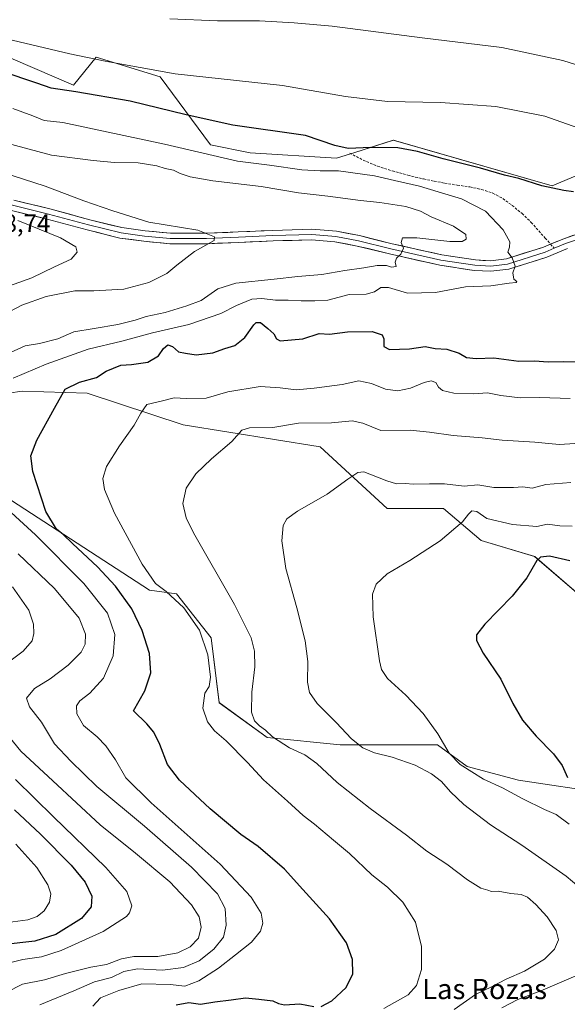
# Model space of a CAD drawing. Units: metres. Extents: x 556443 to 559892, y 4707842 to 4710184.
# Drawn here: x 559416 to 559634, y 4708164 to 4708555 of the extents above; entities that cross this region are included whole.
import ezdxf
from ezdxf.enums import TextEntityAlignment as Align

# ---------------------------------------------------------------- set-up
doc = ezdxf.new("R2010")
doc.units = ezdxf.units.M
doc.header["$MEASUREMENT"] = 0
doc.linetypes.add('TRAZOSX2', pattern=[1.5, 1, -0.5])
for name, color, linetype, lineweight in [('Cultivos herbáceos CxS', 92, 'Continuous', 0), ('Curva de nivel maestra', 36, 'Continuous', 30), ('Curva de nivel normal', 36, 'Continuous', 0), ('Layer 0', 7, 'Continuous', 0), ('Matorral CxS', 135, 'Continuous', 0), ('Rótulo de punto de cota en terreno', 19, 'Continuous', 0), ('Senda', 19, 'TRAZOSX2', 0), ('Texto cartográfico', 19, 'Continuous', 0)]:
    doc.layers.add(name, color=color, linetype=linetype, lineweight=lineweight)
doc.styles.add('Arial', font='txt', dxfattribs={"height": 0.2})

# ---------------------------------------------------------------- blocks, each defined once
blk = doc.blocks.new('*U151')
at = {"layer": 'Matorral CxS', "color": 135, "linetype": 'Continuous', "lineweight": 0}
for points in [[(559365.5131, 4708570.5403, 469.4593), (559405.9505, 4708542.8833, 472.6167), (559437.7407, 4708529.2551, 474.8615), (559446.7397, 4708540.4527, 470.374), (559472.1443, 4708532.5363, 471.3784), (559492.1469, 4708505.6541, 478.641), (559507.9907, 4708502.3819, 478.7863), (559542.1629, 4708500.3341, 478.2129), (559549.4633, 4708502.6211, 476.6816), (559564.7769, 4708507.4183, 474.6205), (559627.8407, 4708489.3039, 475.1308), (559664.0147, 4708504.5871, 469.6561), (559692.7485, 4708533.3051, 462.7283), (559700.4857, 4708556.3907, 457.1871)], [(559643.2479, 4708322.9885, 446.2515), (559620.8971, 4708342.1379, 449.7988), (559599.6105, 4708348.5211, 452.7586), (559584.7099, 4708361.2885, 455.5714), (559562.3577, 4708361.2889, 457.3887), (559535.7493, 4708385.7583, 461.5491), (559481.3555, 4708394.4793, 467.0163), (559443.1507, 4708407.0371, 472.9349), (559417.3807, 4708407.8429, 477.0631), (559395.5667, 4708404.6509, 480.0745)], [(559410.4629, 4708366.0785, 478.0407), (559467.9211, 4708328.8349, 470.8407), (559478.7403, 4708327.3925, 469.2863), (559492.4059, 4708309.8877, 468.1394), (559495.5851, 4708284.1453, 467.5267), (559514.7379, 4708270.3117, 465.9194), (559543.6581, 4708267.3399, 460.8396), (559582.2729, 4708267.3397, 455.2286), (559594.0717, 4708258.7621, 455.2096), (559614.4527, 4708253.4001, 452.8796), (559649.8499, 4708248.0405, 449.2234), (559663.7937, 4708216.9483, 452.8542), (559693.1265, 4708199.7651, 451.6099), (559742.0609, 4708175.2979, 449.3247), (559774.1397, 4708150.7145, 444.6703)]]:
    blk.add_polyline3d(points, dxfattribs=at)
blk = doc.blocks.new('*U153')
at = {"layer": 'Cultivos herbáceos CxS', "color": 92, "linetype": 'Continuous', "lineweight": 0}
for points in [[(559700.4857, 4708556.3907, 457.1871), (559692.7485, 4708533.3051, 462.7283), (559664.0147, 4708504.5871, 469.6561), (559627.8407, 4708489.3039, 475.1308), (559564.7769, 4708507.4183, 474.6205), (559549.4633, 4708502.6211, 476.6816), (559542.1629, 4708500.3341, 478.2129), (559507.9907, 4708502.3819, 478.7863), (559492.1469, 4708505.6541, 478.641), (559472.1443, 4708532.5363, 471.3784), (559446.7397, 4708540.4527, 470.374), (559437.7407, 4708529.2551, 474.8615), (559405.9505, 4708542.8833, 472.6167), (559365.5131, 4708570.5403, 469.4593)], [(559774.1397, 4708150.7145, 444.6703), (559742.0609, 4708175.2979, 449.3247), (559693.1265, 4708199.7651, 451.6099), (559663.7937, 4708216.9483, 452.8542), (559649.8499, 4708248.0405, 449.2234), (559614.4527, 4708253.4001, 452.8796), (559594.0717, 4708258.7621, 455.2096), (559582.2729, 4708267.3397, 455.2286), (559543.6581, 4708267.3399, 460.8396), (559514.7379, 4708270.3117, 465.9194), (559495.5851, 4708284.1453, 467.5267), (559492.4059, 4708309.8877, 468.1394), (559478.7403, 4708327.3925, 469.2863), (559467.9211, 4708328.8349, 470.8407), (559410.4629, 4708366.0785, 478.0407)], [(559395.5667, 4708404.6509, 480.0745), (559417.3807, 4708407.8429, 477.0631), (559443.1507, 4708407.0371, 472.9349), (559481.3555, 4708394.4793, 467.0163), (559535.7493, 4708385.7583, 461.5491), (559562.3577, 4708361.2889, 457.3887), (559584.7099, 4708361.2885, 455.5714), (559599.6105, 4708348.5211, 452.7586), (559620.8971, 4708342.1379, 449.7988), (559643.2479, 4708322.9885, 446.2515)]]:
    blk.add_polyline3d(points, dxfattribs=at)
blk = doc.blocks.new('*U166')
at = {"layer": 'Matorral CxS', "color": 135, "linetype": 'Continuous', "lineweight": 0}
for points in [[(559365.51, 4708570.54, 469.46), (559405.95, 4708542.88, 472.62), (559437.74, 4708529.26, 474.86), (559446.74, 4708540.45, 470.37), (559472.14, 4708532.54, 471.38), (559492.15, 4708505.65, 478.64), (559507.99, 4708502.38, 478.79), (559542.16, 4708500.33, 478.21), (559549.46, 4708502.62, 476.68), (559564.78, 4708507.42, 474.62), (559627.84, 4708489.3, 475.13), (559664.01, 4708504.59, 469.66), (559692.75, 4708533.31, 462.73), (559700.49, 4708556.39, 457.19)], [(559888.48, 4708283.16, 424.61), (559873.59, 4708285.38, 425.79), (559856.43, 4708286.41, 426.98), (559840.31, 4708287.37, 428.38), (559787.01, 4708279.9, 430.56), (559760.92, 4708270.21, 432.71), (559737.17, 4708272.56, 434.65), (559730.88, 4708280.94, 435.33), (559710.8, 4708290.55, 437.09), (559667.58, 4708301.31, 442.72), (559643.25, 4708322.99, 446.25), (559620.9, 4708342.14, 449.8), (559599.61, 4708348.52, 452.76), (559584.71, 4708361.29, 455.57), (559562.36, 4708361.29, 457.39), (559535.75, 4708385.76, 461.55), (559481.36, 4708394.48, 467.02), (559443.15, 4708407.04, 472.93), (559417.38, 4708407.84, 477.06), (559395.57, 4708404.65, 480.07)], [(559410.46, 4708366.08, 478.04), (559467.92, 4708328.83, 470.84), (559478.74, 4708327.39, 469.29), (559492.41, 4708309.89, 468.14), (559495.59, 4708284.15, 467.53), (559514.74, 4708270.31, 465.92), (559543.66, 4708267.34, 460.84), (559582.27, 4708267.34, 455.23), (559594.07, 4708258.76, 455.21), (559614.45, 4708253.4, 452.88), (559649.85, 4708248.04, 449.22), (559663.79, 4708216.95, 452.85), (559693.13, 4708199.77, 451.61), (559742.06, 4708175.3, 449.32), (559774.14, 4708150.71, 444.67)]]:
    blk.add_polyline3d(points, dxfattribs=at)
blk = doc.blocks.new('*U175')
at = {"layer": 'Cultivos herbáceos CxS', "color": 92, "linetype": 'Continuous', "lineweight": 0}
for points in [[(559365.51, 4708570.54, 469.46), (559405.95, 4708542.88, 472.62), (559437.74, 4708529.26, 474.86), (559446.74, 4708540.45, 470.37), (559472.14, 4708532.54, 471.38), (559492.15, 4708505.65, 478.64), (559507.99, 4708502.38, 478.79), (559542.16, 4708500.33, 478.21), (559549.46, 4708502.62, 476.68), (559564.78, 4708507.42, 474.62), (559627.84, 4708489.3, 475.13), (559664.01, 4708504.59, 469.66), (559692.75, 4708533.31, 462.73), (559700.49, 4708556.39, 457.19)], [(559888.48, 4708283.16, 424.61), (559873.59, 4708285.38, 425.79), (559856.43, 4708286.41, 426.98), (559840.31, 4708287.37, 428.38), (559787.01, 4708279.9, 430.56), (559760.92, 4708270.21, 432.71), (559737.17, 4708272.56, 434.65), (559730.88, 4708280.94, 435.33), (559710.8, 4708290.55, 437.09), (559667.58, 4708301.31, 442.72), (559643.25, 4708322.99, 446.25), (559620.9, 4708342.14, 449.8), (559599.61, 4708348.52, 452.76), (559584.71, 4708361.29, 455.57), (559562.36, 4708361.29, 457.39), (559535.75, 4708385.76, 461.55), (559481.36, 4708394.48, 467.02), (559443.15, 4708407.04, 472.93), (559417.38, 4708407.84, 477.06), (559395.57, 4708404.65, 480.07)], [(559410.46, 4708366.08, 478.04), (559467.92, 4708328.83, 470.84), (559478.74, 4708327.39, 469.29), (559492.41, 4708309.89, 468.14), (559495.59, 4708284.15, 467.53), (559514.74, 4708270.31, 465.92), (559543.66, 4708267.34, 460.84), (559582.27, 4708267.34, 455.23), (559594.07, 4708258.76, 455.21), (559614.45, 4708253.4, 452.88), (559649.85, 4708248.04, 449.22), (559663.79, 4708216.95, 452.85), (559693.13, 4708199.77, 451.61), (559742.06, 4708175.3, 449.32), (559774.14, 4708150.71, 444.67)]]:
    blk.add_polyline3d(points, dxfattribs=at)
blk = doc.blocks.new('*U185')
at = {"layer": 'Curva de nivel normal', "color": 36, "linetype": 'Continuous', "lineweight": 0}
blk.add_polyline3d([(559414.83, 4708228.03, 505), (559423.24, 4708218.7, 505), (559427.58, 4708211.87, 505), (559428.78, 4708208.21, 505), (559428.25, 4708204.98, 505), (559426.12, 4708201.45, 505), (559423.38, 4708199.25, 505), (559419.62, 4708197.97, 505), (559411.68, 4708196.93, 505)], dxfattribs=at)
blk = doc.blocks.new('*U187')
at = {"layer": 'Curva de nivel normal', "color": 36, "linetype": 'Continuous', "lineweight": 0}
for points in [[(559396.89, 4708510.1, 485), (559429.05, 4708501.5, 485), (559445.64, 4708499.44, 485), (559454.06, 4708498.63, 485), (559463.4, 4708498.44, 485), (559470.85, 4708497.25, 485), (559474.18, 4708496.17, 485), (559477.52, 4708495.5, 485), (559480.16, 4708494.25, 485), (559484.14, 4708492.89, 485), (559493.1, 4708491.34, 485), (559512.28, 4708489.04, 485), (559527.18, 4708486.61, 485), (559538.83, 4708485.29, 485), (559551.79, 4708483.46, 485), (559559.38, 4708482.75, 485), (559569.72, 4708481.1, 485), (559575.52, 4708479.22, 485), (559579.78, 4708477.06, 485), (559588.65, 4708473.38, 485), (559593.52, 4708469.96, 485), (559593.65, 4708468.12, 485), (559592.1, 4708467.19, 485), (559587.23, 4708467.23, 485), (559574.16, 4708468.74, 485), (559568.44, 4708468.71, 485), (559567.88, 4708466.79, 485), (559568.79, 4708464.53, 485), (559567.75, 4708462.23, 485), (559566.07, 4708460.62, 485), (559565.57, 4708459.01, 485), (559565.85, 4708457.37, 485), (559564.07, 4708457.03, 485), (559562.13, 4708457.67, 485), (559558.42, 4708457.67, 485), (559553.02, 4708456.75, 485), (559545.54, 4708455.71, 485), (559536.37, 4708454.09, 485), (559526.92, 4708453.38, 485), (559517.52, 4708452.32, 485), (559502.25, 4708450.75, 485), (559495.11, 4708448.46, 485), (559488.51, 4708443.8, 485), (559482.84, 4708441.64, 485), (559474.18, 4708439.06, 485), (559466.69, 4708437.51, 485), (559462.2, 4708436.05, 485), (559455.35, 4708434.32, 485), (559446.02, 4708432.69, 485), (559437.85, 4708431.41, 485), (559431.52, 4708428.53, 485), (559424.28, 4708426.69, 485), (559418.52, 4708425.75, 485), (559411.26, 4708422.45, 485)], [(559415.86, 4708343.17, 485), (559430.25, 4708329.5, 485), (559439.97, 4708317.71, 485), (559442.56, 4708311.35, 485), (559442.36, 4708307.38, 485), (559440.76, 4708304.21, 485), (559435.7, 4708299.05, 485), (559428.52, 4708293.58, 485), (559422.35, 4708289.74, 485), (559419.18, 4708285.95, 485), (559420.34, 4708282.54, 485), (559425.05, 4708276.44, 485), (559430.25, 4708267.85, 485), (559436.67, 4708260.9, 485), (559446.98, 4708250.91, 485), (559465.91, 4708235.18, 485), (559484.59, 4708218.8, 485), (559494.91, 4708208.2, 485), (559497.99, 4708202.45, 485), (559498.45, 4708195.79, 485), (559497.38, 4708191.01, 485), (559493.48, 4708186.35, 485), (559487.66, 4708181.62, 485), (559481.46, 4708178.95, 485), (559473.18, 4708177.99, 485), (559463.18, 4708178.44, 485), (559457.77, 4708177.41, 485), (559452.87, 4708175.02, 485), (559446.1, 4708173.34, 485), (559437.85, 4708169.77, 485), (559424.41, 4708164.17, 485)]]:
    blk.add_polyline3d(points, dxfattribs=at)
blk = doc.blocks.new('*U189')
at = {"layer": 'Curva de nivel normal', "color": 36, "linetype": 'Continuous', "lineweight": 0}
for points in [[(559411.09, 4708169.09, 490), (559417.51, 4708172.4, 490), (559426.29, 4708174.17, 490), (559434.63, 4708176.57, 490), (559444.6, 4708179.12, 490), (559450.84, 4708180.2, 490), (559456.86, 4708182.47, 490), (559461.72, 4708183.31, 490), (559471.24, 4708183.35, 490), (559479.25, 4708184.77, 490), (559484.12, 4708187.26, 490), (559487.39, 4708190.69, 490), (559488.45, 4708195.01, 490), (559487.66, 4708199.1, 490), (559484.66, 4708203.93, 490), (559476.05, 4708212.98, 490), (559462.46, 4708224.37, 490), (559448.39, 4708235.66, 490), (559429.57, 4708253.16, 490), (559416.85, 4708264.83, 490), (559409.3, 4708274.12, 490)], [(559407.45, 4708296.88, 490), (559417.81, 4708304.62, 490), (559421.38, 4708308.73, 490), (559422.02, 4708311.55, 490), (559421.92, 4708315.31, 490), (559420.02, 4708320.88, 490), (559413.5, 4708330.08, 490)], [(559407.54, 4708436.89, 490), (559417.22, 4708441.9, 490), (559426.98, 4708445.33, 490), (559438.26, 4708447.65, 490), (559445.84, 4708447.61, 490), (559457.83, 4708448.35, 490), (559467.67, 4708451, 490), (559474.85, 4708454.52, 490), (559478.85, 4708457.9, 490), (559485.87, 4708463.23, 490), (559493.69, 4708467.68, 490), (559493.83, 4708469.08, 490), (559487.19, 4708471.68, 490), (559467.73, 4708474.96, 490), (559453.33, 4708479.47, 490), (559441.85, 4708483.33, 490), (559426.48, 4708489.19, 490), (559401.04, 4708497.44, 490)]]:
    blk.add_polyline3d(points, dxfattribs=at)
blk = doc.blocks.new('*U190')
at = {"layer": 'Curva de nivel normal', "color": 36, "linetype": 'Continuous', "lineweight": 0}
for points in [[(559415.67, 4708475.56, 495), (559432.61, 4708468.65, 495), (559438.66, 4708465.14, 495), (559439.24, 4708462.96, 495), (559436.82, 4708460.28, 495), (559430.18, 4708457.11, 495), (559421.18, 4708452.76, 495), (559403.82, 4708446.6, 495)], [(559414.73, 4708253.7, 495), (559429.77, 4708238.84, 495), (559450.65, 4708218.77, 495), (559458.95, 4708209.2, 495), (559460.9, 4708203.54, 495), (559460.07, 4708200.71, 495), (559458.8, 4708199.28, 495), (559449.52, 4708193.31, 495), (559432.85, 4708185.82, 495), (559425.05, 4708183.19, 495), (559417.62, 4708182.21, 495), (559411.36, 4708180.55, 495)]]:
    blk.add_polyline3d(points, dxfattribs=at)
blk = doc.blocks.new('*U195')
at = {"layer": 'Curva de nivel normal', "color": 36, "linetype": 'Continuous', "lineweight": 0}
blk.add_polyline3d([(559634.66, 4708235.9, 455), (559629.47, 4708239.76, 455), (559624.77, 4708241.67, 455), (559616.14, 4708246.02, 455), (559608.1, 4708250.3, 455), (559600.59, 4708253.71, 455), (559591.35, 4708259.66, 455), (559586.97, 4708264.15, 455), (559582.44, 4708271.8, 455), (559576.58, 4708279.8, 455), (559569.77, 4708287.17, 455), (559562.52, 4708293.8, 455), (559560.1, 4708297.32, 455), (559559.26, 4708300.7, 455), (559556.8, 4708318.2, 455), (559556.56, 4708327.17, 455), (559557.93, 4708331.2, 455), (559562.38, 4708335.24, 455), (559571.36, 4708340.55, 455), (559583.31, 4708348.38, 455), (559592.28, 4708355.91, 455), (559594.64, 4708358.98, 455), (559595.89, 4708360.31, 455), (559597.87, 4708360.04, 455), (559601.84, 4708357.31, 455), (559612.15, 4708354.93, 455), (559621.82, 4708354.07, 455), (559626, 4708354.96, 455), (559630.87, 4708354.38, 455), (559635.83, 4708354.27, 455)], dxfattribs=at)
blk = doc.blocks.new('*U199')
at = {"layer": 'Curva de nivel normal', "color": 36, "linetype": 'Continuous', "lineweight": 0}
for points in [[(559560.94, 4708162.67, 470), (559570.61, 4708168.16, 470), (559573.94, 4708171.83, 470), (559576.02, 4708178.24, 470), (559575.96, 4708187.28, 470), (559573.58, 4708196.98, 470), (559568.52, 4708204.88, 470), (559562.4, 4708210.87, 470), (559556.23, 4708215.86, 470), (559547.38, 4708224.26, 470), (559540.99, 4708229.54, 470), (559533.41, 4708235.97, 470), (559528.98, 4708239.37, 470), (559522.77, 4708245.01, 470), (559513.21, 4708253.53, 470), (559506.87, 4708260.36, 470), (559498.38, 4708268.98, 470), (559493.74, 4708273.01, 470), (559490.99, 4708276.6, 470), (559489.07, 4708281.96, 470), (559489.93, 4708287.88, 470), (559491.6, 4708290.52, 470), (559492.15, 4708294.3, 470), (559491.18, 4708303.1, 470), (559487.87, 4708312.93, 470), (559481.61, 4708321.75, 470), (559474.58, 4708328.26, 470), (559470.33, 4708331.43, 470), (559465.11, 4708339.1, 470), (559454.04, 4708359.41, 470), (559450.03, 4708368.75, 470), (559449.44, 4708373.09, 470), (559450.88, 4708377.92, 470), (559456.03, 4708386.08, 470), (559461.91, 4708394.25, 470), (559464.49, 4708399.09, 470), (559466.85, 4708402.55, 470), (559473.15, 4708404.01, 470), (559477.79, 4708405.14, 470), (559482.52, 4708404.85, 470), (559490.48, 4708405.07, 470), (559499.1, 4708407.58, 470), (559511.96, 4708409.66, 470), (559519.84, 4708409.13, 470), (559526.14, 4708408.3, 470), (559533.28, 4708409.04, 470), (559544.43, 4708410.51, 470), (559551.1, 4708411.89, 470), (559556.1, 4708410.82, 470), (559561.62, 4708408.54, 470), (559566.54, 4708407.97, 470), (559571.62, 4708409, 470), (559577.08, 4708411.28, 470), (559579.83, 4708411.97, 470), (559581.64, 4708411.3, 470), (559582.74, 4708409.38, 470), (559584.31, 4708408.14, 470), (559588.75, 4708407, 470), (559596.59, 4708406.8, 470), (559602.22, 4708407.15, 470), (559607.52, 4708406.12, 470), (559615.2, 4708405.22, 470), (559623.01, 4708405.3, 470), (559635.04, 4708404.94, 470)], [(559640.28, 4708511.54, 470), (559624.95, 4708516.93, 470), (559605.51, 4708520.77, 470), (559583.45, 4708522.36, 470), (559562.52, 4708522.76, 470), (559545.83, 4708524.77, 470), (559520.75, 4708529.12, 470), (559478.17, 4708533.76, 470), (559450.31, 4708538.86, 470), (559436.28, 4708541.75, 470), (559411.2, 4708547.74, 470)]]:
    blk.add_polyline3d(points, dxfattribs=at)
blk = doc.blocks.new('*U202')
at = {"layer": 'Curva de nivel normal', "color": 36, "linetype": 'Continuous', "lineweight": 0}
for points in [[(559588.91, 4708162.39, 465), (559597.47, 4708168.26, 465), (559603.81, 4708171.39, 465), (559609.54, 4708174.42, 465), (559616.81, 4708177.61, 465), (559624.8, 4708182.31, 465), (559628.8, 4708186.35, 465), (559630.32, 4708189.96, 465), (559629.37, 4708193.67, 465), (559625.81, 4708199.11, 465), (559621.42, 4708204.06, 465), (559618.05, 4708206.9, 465), (559615.49, 4708208.02, 465), (559611.49, 4708208.45, 465), (559606.46, 4708209.37, 465), (559603.81, 4708209.21, 465), (559602.33, 4708209.77, 465), (559599.47, 4708210.51, 465), (559594.18, 4708213.85, 465), (559585.98, 4708220.09, 465), (559578.08, 4708225.16, 465), (559570.01, 4708231.49, 465), (559555.6, 4708242.09, 465), (559542.52, 4708252.46, 465), (559534.37, 4708259.97, 465), (559529.7, 4708263.39, 465), (559523.55, 4708266.17, 465), (559516.85, 4708270.54, 465), (559514.02, 4708273.29, 465), (559511.68, 4708274.96, 465), (559509.67, 4708276.94, 465), (559508.4, 4708280.34, 465), (559508.65, 4708288.26, 465), (559509.8, 4708298.36, 465), (559509.71, 4708304.65, 465), (559508.29, 4708309.9, 465), (559501.68, 4708323.12, 465), (559485.49, 4708351.6, 465), (559482.55, 4708357.47, 465), (559481.13, 4708363.15, 465), (559482.56, 4708369.3, 465), (559486.37, 4708375.05, 465), (559492.54, 4708380.94, 465), (559500.71, 4708387.82, 465), (559504.65, 4708392.34, 465), (559507.66, 4708393.22, 465), (559516.98, 4708393.4, 465), (559527.09, 4708395.16, 465), (559540.26, 4708395.3, 465), (559548.49, 4708396.08, 465), (559552.67, 4708395.1, 465), (559559.83, 4708392.23, 465), (559571.46, 4708392.36, 465), (559579.08, 4708391.51, 465), (559588.57, 4708390.2, 465), (559600.01, 4708389.26, 465), (559607.94, 4708388.3, 465), (559620.92, 4708387.56, 465), (559630.66, 4708386.66, 465), (559641.07, 4708387.28, 465)], [(559653.82, 4708532.16, 465), (559632.06, 4708539.04, 465), (559607.87, 4708544.19, 465), (559576.18, 4708548.08, 465), (559540.5, 4708552.74, 465), (559525.46, 4708554.02, 465), (559511.64, 4708554.86, 465), (559494.96, 4708554.84, 465), (559476.03, 4708555.58, 465)]]:
    blk.add_polyline3d(points, dxfattribs=at)
blk = doc.blocks.new('*U206')
at = {"layer": 'Curva de nivel normal', "color": 36, "linetype": 'Continuous', "lineweight": 0}
for points in [[(559607.82, 4708163.06, 460), (559614.15, 4708166.24, 460), (559623.41, 4708169.79, 460), (559637.18, 4708175.71, 460)], [(559643.48, 4708206.78, 460), (559633.47, 4708215.23, 460), (559615.86, 4708227.6, 460), (559603.32, 4708235.61, 460), (559592.76, 4708243.71, 460), (559587.44, 4708248.72, 460), (559583.88, 4708252.83, 460), (559579.94, 4708255.88, 460), (559573.4, 4708259.35, 460), (559564.26, 4708262.54, 460), (559557.29, 4708264.23, 460), (559552.65, 4708266.17, 460), (559548.15, 4708269.73, 460), (559542.09, 4708276.28, 460), (559534.5, 4708283.77, 460), (559531.43, 4708288.24, 460), (559530.76, 4708292.33, 460), (559530.79, 4708300.51, 460), (559529.79, 4708308.7, 460), (559526.47, 4708321.74, 460), (559522.03, 4708337.39, 460), (559520.52, 4708348.34, 460), (559521.06, 4708354.43, 460), (559522.43, 4708357.1, 460), (559526.78, 4708360.14, 460), (559538.53, 4708366.9, 460), (559546.73, 4708372.89, 460), (559550.63, 4708375.58, 460), (559553.06, 4708375.81, 460), (559562.15, 4708372.17, 460), (559566, 4708370.98, 460), (559569.46, 4708371.19, 460), (559572.8, 4708370.92, 460), (559579.1, 4708370.98, 460), (559585.06, 4708371.06, 460), (559592.92, 4708370.13, 460), (559598.28, 4708370.62, 460), (559604.63, 4708369.63, 460), (559612.52, 4708369.57, 460), (559616.15, 4708369.81, 460), (559619.85, 4708369.26, 460), (559625.3, 4708370.8, 460), (559635.24, 4708371.51, 460)]]:
    blk.add_polyline3d(points, dxfattribs=at)
blk = doc.blocks.new('*U208')
at = {"layer": 'Curva de nivel normal', "color": 36, "linetype": 'Continuous', "lineweight": 0}
for points in [[(559445.42, 4708163.68, 480), (559448.46, 4708166.98, 480), (559455.76, 4708169.9, 480), (559464.9, 4708172.5, 480), (559476.19, 4708172.32, 480), (559482, 4708171.66, 480), (559487.52, 4708173.72, 480), (559495.34, 4708178.68, 480), (559502.06, 4708184.02, 480), (559508.49, 4708189.06, 480), (559512.08, 4708193.48, 480), (559513.01, 4708196.62, 480), (559512.25, 4708200.53, 480), (559508.37, 4708206.98, 480), (559496.01, 4708220.09, 480), (559468.6, 4708244.42, 480), (559458.62, 4708254.36, 480), (559454.5, 4708261.42, 480), (559450.6, 4708267.03, 480), (559447.13, 4708270.54, 480), (559441.81, 4708275.09, 480), (559439.12, 4708279.68, 480), (559438.95, 4708282.84, 480), (559440.34, 4708284.85, 480), (559444.2, 4708287.9, 480), (559449.65, 4708293.83, 480), (559453.54, 4708302.77, 480), (559454.16, 4708311.16, 480), (559451.3, 4708319.67, 480), (559441.82, 4708331.4, 480), (559422.67, 4708350.84, 480), (559406.59, 4708365.49, 480)], [(559413.79, 4708413, 480), (559426.91, 4708418.58, 480), (559443.64, 4708424.48, 480), (559456.94, 4708427.7, 480), (559469.2, 4708430.98, 480), (559483.61, 4708434.29, 480), (559496.23, 4708438.68, 480), (559502.46, 4708441.87, 480), (559508.61, 4708444.27, 480), (559512.53, 4708444.61, 480), (559518.02, 4708443.88, 480), (559523.02, 4708443.92, 480), (559528.24, 4708443.61, 480), (559533.56, 4708443.72, 480), (559538.81, 4708444, 480), (559547.2, 4708446.15, 480), (559553.94, 4708446.27, 480), (559557.33, 4708447.24, 480), (559559.76, 4708448.93, 480), (559562.83, 4708448.95, 480), (559570.4, 4708446.76, 480), (559581.46, 4708447.01, 480), (559593.4, 4708449.21, 480), (559603.48, 4708449.69, 480), (559610.75, 4708450.68, 480), (559613.51, 4708450.95, 480), (559613.77, 4708451.33, 480), (559612.66, 4708452.26, 480), (559612.24, 4708454.83, 480), (559613.22, 4708457.45, 480), (559611.92, 4708460.72, 480), (559610.25, 4708462.93, 480), (559610.91, 4708464.97, 480), (559610.99, 4708467.11, 480), (559608.44, 4708471.82, 480), (559601.42, 4708479.24, 480), (559591.83, 4708484.2, 480), (559582.58, 4708486.98, 480), (559575.18, 4708489.16, 480), (559565.26, 4708491.42, 480), (559557.33, 4708493.32, 480), (559542.98, 4708495.22, 480), (559535.66, 4708495.25, 480), (559528.46, 4708495.7, 480), (559515.58, 4708497.48, 480), (559502.96, 4708499.18, 480), (559473.85, 4708505.93, 480), (559433.59, 4708514.5, 480), (559426.09, 4708515.31, 480), (559421.63, 4708517.18, 480), (559413.66, 4708520, 480)]]:
    blk.add_polyline3d(points, dxfattribs=at)
blk = doc.blocks.new('*U211')
at = {"layer": 'Curva de nivel maestra', "color": 36, "linetype": 'Continuous', "lineweight": 30}
blk.add_polyline3d([(559414.35, 4708241.61, 500), (559424.69, 4708231.97, 500), (559436.84, 4708219.65, 500), (559442.42, 4708212.87, 500), (559445.01, 4708207.27, 500), (559444.85, 4708203.07, 500), (559440.98, 4708198.45, 500), (559430.79, 4708192.12, 500), (559422.45, 4708189.45, 500), (559409.48, 4708187.95, 500)], dxfattribs=at)
blk = doc.blocks.new('*U213')
at = {"layer": 'Curva de nivel maestra', "color": 36, "linetype": 'Continuous', "lineweight": 30}
blk.add_polyline3d([(559634.8, 4708340.5, 450), (559626.76, 4708342.33, 450), (559623.16, 4708341.88, 450), (559621.8, 4708340.63, 450), (559617.82, 4708333.75, 450), (559611.99, 4708326.48, 450), (559601.15, 4708315.28, 450), (559597.83, 4708311.1, 450), (559597.82, 4708308.77, 450), (559600.45, 4708303.77, 450), (559607.43, 4708293.44, 450), (559612.25, 4708283.81, 450), (559616.12, 4708277.26, 450), (559621.56, 4708270.81, 450), (559628.36, 4708263.81, 450), (559631.87, 4708259.23, 450), (559633.93, 4708254.47, 450)], dxfattribs=at)
blk = doc.blocks.new('*U214')
at = {"layer": 'Curva de nivel maestra', "color": 36, "linetype": 'Continuous', "lineweight": 30}
for points in [[(559478.6, 4708164.24, 475), (559483.51, 4708165.09, 475), (559488.17, 4708164.49, 475), (559493.96, 4708165.44, 475), (559500.39, 4708166.11, 475), (559506.03, 4708166.99, 475), (559511.36, 4708166.46, 475), (559516.93, 4708165.8, 475), (559519.21, 4708164.65, 475), (559521.62, 4708164.23, 475), (559527.66, 4708164.54, 475), (559533.22, 4708163.52, 475)], [(559536.18, 4708163.59, 475), (559540.34, 4708165.82, 475), (559546.06, 4708171.03, 475), (559548.76, 4708176.55, 475), (559548.54, 4708182.16, 475), (559546.12, 4708188.74, 475), (559539.4, 4708198.34, 475), (559528.8, 4708209.94, 475), (559521.58, 4708218, 475), (559511.06, 4708227.01, 475), (559504.22, 4708231.84, 475), (559492, 4708241.95, 475), (559479.82, 4708253.44, 475), (559475.16, 4708259.65, 475), (559472.04, 4708267.55, 475), (559469.63, 4708272.46, 475), (559466.86, 4708275.72, 475), (559461.59, 4708280.85, 475), (559466.11, 4708288.81, 475), (559468.52, 4708296.04, 475), (559467.89, 4708303.61, 475), (559465.11, 4708312.77, 475), (559461, 4708321.43, 475), (559454.51, 4708330.43, 475), (559447.37, 4708338.06, 475), (559437.48, 4708347.26, 475), (559433.72, 4708350.94, 475), (559431.05, 4708353.08, 475), (559426.74, 4708360.01, 475), (559421.66, 4708375.88, 475), (559420.77, 4708382.1, 475), (559423.22, 4708388.31, 475), (559430.2, 4708401.02, 475), (559434.44, 4708408.56, 475), (559440.18, 4708411.44, 475), (559446.85, 4708413.2, 475), (559450.78, 4708415.72, 475), (559456.59, 4708418.12, 475), (559460.8, 4708418.46, 475), (559467.26, 4708419.39, 475), (559471.48, 4708421.86, 475), (559473.5, 4708424.76, 475), (559475.19, 4708426.16, 475), (559477.03, 4708425.6, 475), (559479.52, 4708423.43, 475), (559482.19, 4708422.9, 475), (559486.52, 4708422.23, 475), (559493.17, 4708423.09, 475), (559497.84, 4708424.81, 475), (559501.84, 4708425.94, 475), (559505.8, 4708429.09, 475), (559509.33, 4708434.1, 475), (559510.26, 4708435.01, 475), (559511.98, 4708435.09, 475), (559514.93, 4708432.63, 475), (559517.34, 4708430.58, 475), (559518.4, 4708428.57, 475), (559519.83, 4708427.86, 475), (559528.84, 4708428.65, 475), (559535.32, 4708430.7, 475), (559539.4, 4708430.48, 475), (559546.64, 4708431.41, 475), (559556.32, 4708431.5, 475), (559560.32, 4708430.14, 475), (559561.02, 4708428.57, 475), (559561, 4708425.6, 475), (559563.32, 4708424.36, 475), (559571.16, 4708424.6, 475), (559577.39, 4708425.61, 475), (559581.39, 4708424.81, 475), (559586.01, 4708424.5, 475), (559590.96, 4708422.86, 475), (559593.89, 4708421.15, 475), (559597.72, 4708420.75, 475), (559604.73, 4708421.07, 475), (559614.66, 4708419.74, 475), (559620.85, 4708419.8, 475), (559626.21, 4708419.48, 475), (559632.34, 4708419.62, 475), (559638.12, 4708419.42, 475)], [(559636.31, 4708486.9, 475), (559632.53, 4708487.46, 475), (559623.73, 4708489.32, 475), (559614.6, 4708492.21, 475), (559608.96, 4708493.62, 475), (559599.45, 4708496.38, 475), (559584.53, 4708500.1, 475), (559574.38, 4708502.96, 475), (559566.5, 4708504.4, 475), (559555.89, 4708504.58, 475), (559546.78, 4708504.09, 475), (559541.5, 4708505.28, 475), (559529.84, 4708509.31, 475), (559500.98, 4708513.42, 475), (559482.56, 4708517.5, 475), (559460.32, 4708522.88, 475), (559438.67, 4708526.71, 475), (559428.91, 4708528.07, 475), (559423.28, 4708530.09, 475), (559395.95, 4708539.16, 475)]]:
    blk.add_polyline3d(points, dxfattribs=at)

msp = doc.modelspace()

# ---------------------------------------------------------------- linework, layer by layer
at = {"layer": 'Layer 0', "linetype": 'Continuous', "lineweight": 0}
for points in [[(559628.66, 4708464.53), (559625.07, 4708463.05), (559610.15, 4708458.29), (559603.48, 4708457.49), (559597.13, 4708457.81), (559583.64, 4708459.87), (559563.79, 4708464.32), (559550.93, 4708467.49), (559541.88, 4708469.24), (559532.36, 4708470.03), (559516.96, 4708469.56), (559503.31, 4708468.92), (559490.61, 4708468.45), (559476.16, 4708468.45), (559466, 4708469.4), (559456.64, 4708470.67), (559443.78, 4708473.84), (559427.9, 4708478.13), (559413.61, 4708481.62), (559399.96, 4708483.69), (559391.07, 4708484), (559383.77, 4708483.84), (559376.63, 4708482.89), (559370.75, 4708481.94)], [(559414.02, 4708483.68), (559428.42, 4708480.16), (559444.3, 4708475.88), (559457.03, 4708472.73), (559466.24, 4708471.49), (559476.26, 4708470.55), (559490.57, 4708470.55), (559503.22, 4708471.02), (559516.88, 4708471.66), (559532.41, 4708472.14), (559542.17, 4708471.32), (559551.38, 4708469.55), (559564.27, 4708466.36), (559584.02, 4708461.94), (559597.34, 4708459.9), (559603.41, 4708459.6), (559609.7, 4708460.35), (559624.35, 4708465.02), (559627.19, 4708466.19)], [(559633.91, 4708464.42), (559625.79, 4708461.07), (559610.59, 4708456.22), (559603.55, 4708455.39), (559596.92, 4708455.72), (559583.25, 4708457.81), (559563.31, 4708462.27), (559550.48, 4708465.44), (559541.6, 4708467.16), (559532.3, 4708467.93), (559517.04, 4708467.46), (559503.4, 4708466.82), (559490.65, 4708466.35), (559476.06, 4708466.35), (559465.76, 4708467.31), (559456.24, 4708468.6), (559443.25, 4708471.81), (559427.38, 4708476.1), (559413.21, 4708479.56)], [(559627.19, 4708466.19), (559632.42, 4708468.35), (559640.28, 4708471.07), (559649.95, 4708474.14), (559657.53, 4708475.62), (559665.58, 4708475.95), (559672.21, 4708475.46), (559681.5, 4708474.82), (559697.65, 4708472.26), (559726.69, 4708467.16), (559737.32, 4708463.89), (559744.85, 4708459.87), (559749.75, 4708455.65), (559757.18, 4708447.09), (559764.17, 4708438.35), (559769.65, 4708431.9), (559776.12, 4708421.39), (559779.9, 4708414.31), (559782.06, 4708406.85), (559783.86, 4708396.34), (559783.72, 4708393.46)], [(559779.69, 4708384.47), (559781.44, 4708389.71), (559781.76, 4708396.21), (559780.01, 4708406.37), (559777.95, 4708413.52), (559774.29, 4708420.34), (559767.94, 4708430.66), (559762.55, 4708437.01), (559755.56, 4708445.74), (559748.26, 4708454.16), (559743.66, 4708458.13), (559736.51, 4708461.94), (559726.19, 4708465.11), (559697.3, 4708470.19), (559681.27, 4708472.73), (559672.06, 4708473.37), (559665.55, 4708473.84), (559657.77, 4708473.53), (559650.47, 4708472.1), (559640.94, 4708469.08), (559633.17, 4708466.38), (559628.66, 4708464.53)]]:
    msp.add_lwpolyline(points, dxfattribs=at)
for points in [[(559414.02, 4708483.68, 494.59), (559418.82, 4708482.51, 494.07), (559423.62, 4708481.34, 493.6), (559428.42, 4708480.16, 493.32), (559432.39, 4708479.09, 493.27), (559436.36, 4708478.02, 493.15), (559440.33, 4708476.95, 492.52), (559444.3, 4708475.88, 492.22), (559448.54, 4708474.83, 492.03), (559452.79, 4708473.78, 492), (559457.03, 4708472.73, 491.7), (559461.63, 4708472.11, 491.27), (559466.24, 4708471.49, 490.9), (559469.58, 4708471.17, 490.81), (559472.92, 4708470.86, 490.7), (559476.26, 4708470.55, 490.55), (559481.03, 4708470.55, 490.21), (559485.8, 4708470.55, 490.05), (559490.57, 4708470.55, 489.84), (559494.79, 4708470.7, 489.63), (559499, 4708470.86, 489.46), (559503.22, 4708471.02, 489.3), (559507.77, 4708471.23, 489.12), (559512.33, 4708471.44, 488.9), (559516.88, 4708471.66, 488.63), (559520.76, 4708471.78, 488.45), (559524.65, 4708471.9, 488.2), (559528.53, 4708472.02, 487.93), (559532.41, 4708472.14, 487.64), (559537.29, 4708471.73, 487.37), (559542.17, 4708471.32, 487.07), (559546.78, 4708470.43, 486.8), (559551.38, 4708469.55, 486.56), (559555.68, 4708468.48, 486.18), (559559.98, 4708467.42, 485.59), (559564.27, 4708466.36, 485.18), (559568.22, 4708465.48, 484.9), (559572.17, 4708464.59, 484.61), (559576.12, 4708463.71, 484.16), (559580.07, 4708462.82, 483.46), (559584.02, 4708461.94, 482.98), (559588.46, 4708461.26, 482.68), (559592.9, 4708460.58, 482.32), (559597.34, 4708459.9, 481.71), (559600.37, 4708459.75, 481.37), (559603.41, 4708459.6, 481), (559606.55, 4708459.97, 480.61), (559609.7, 4708460.35, 480.21), (559613.36, 4708461.52, 479.65), (559617.02, 4708462.69, 479.09), (559620.69, 4708463.85, 478.87), (559624.35, 4708465.02, 478.4), (559628.39, 4708466.68, 477.93), (559632.42, 4708468.35, 477.63), (559636.35, 4708469.71, 477.22)], [(559633.91, 4708464.42, 477.5), (559629.85, 4708462.75, 478.05), (559625.79, 4708461.07, 478.34), (559621.99, 4708459.86, 478.84), (559618.19, 4708458.65, 479.36), (559614.39, 4708457.44, 479.77), (559610.59, 4708456.22, 480.1), (559607.07, 4708455.81, 480.42), (559603.55, 4708455.39, 480.72), (559600.23, 4708455.55, 481.03), (559596.92, 4708455.72, 481.32), (559592.36, 4708456.41, 481.87), (559587.8, 4708457.11, 482.47), (559583.25, 4708457.81, 483.05), (559579.26, 4708458.7, 483.53), (559575.27, 4708459.59, 483.92), (559571.29, 4708460.49, 484.37), (559567.3, 4708461.38, 484.92), (559563.31, 4708462.27, 485.3), (559559.03, 4708463.33, 485.69), (559554.76, 4708464.39, 486.04), (559550.48, 4708465.44, 486.4), (559546.04, 4708466.3, 486.88), (559541.6, 4708467.16, 487.34), (559536.95, 4708467.54, 487.69), (559532.3, 4708467.93, 487.96), (559528.49, 4708467.81, 488.19), (559524.67, 4708467.69, 488.41), (559520.86, 4708467.58, 488.61), (559517.04, 4708467.46, 488.79), (559512.49, 4708467.25, 489.03), (559507.94, 4708467.04, 489.25), (559503.4, 4708466.82, 489.45), (559499.15, 4708466.66, 489.63), (559494.9, 4708466.51, 489.81), (559490.65, 4708466.35, 489.98), (559485.79, 4708466.35, 490.19), (559480.92, 4708466.35, 490.4), (559476.06, 4708466.35, 490.68), (559472.63, 4708466.67, 490.88), (559469.2, 4708466.99, 491.09), (559465.76, 4708467.31, 491.3), (559461, 4708467.96, 491.58), (559456.24, 4708468.6, 491.77), (559451.91, 4708469.67, 492.04), (559447.58, 4708470.74, 492.31), (559443.25, 4708471.81, 492.67), (559439.28, 4708472.88, 492.96), (559435.31, 4708473.95, 493.04), (559431.35, 4708475.02, 493.25), (559427.38, 4708476.1, 493.74), (559422.65, 4708477.25, 494.19), (559417.93, 4708478.41, 494.39), (559413.21, 4708479.56, 494.6)]]:
    msp.add_polyline3d(points, dxfattribs=at)
at = {"layer": 'Senda', "color": 19, "linetype": 'TRAZOSX2', "lineweight": 0}
for points in [[(559547.44, 4708502.3), (559550.1, 4708500.94), (559552.77, 4708499.57), (559558.44, 4708497.14), (559564.37, 4708495.23), (559570.57, 4708493.52), (559576.82, 4708492.05), (559580.99, 4708491.19), (559585.17, 4708490.4), (559590.17, 4708489.62), (559595.17, 4708488.88), (559599.79, 4708487.91), (559604.31, 4708486.42), (559608.29, 4708484.27), (559611.94, 4708481.57), (559615.91, 4708478.35), (559619.55, 4708474.83), (559625.08, 4708468.58), (559627.19, 4708466.19)], [(559627.19, 4708466.19), (559628.66, 4708464.53)]]:
    msp.add_lwpolyline(points, dxfattribs=at)

# ---------------------------------------------------------------- block references
at = {"layer": 'Cultivos herbáceos CxS', "color": 92, "linetype": 'Continuous', "lineweight": 0}
for name in ['*U153', '*U175']:
    msp.add_blockref(name, (0, 0), dxfattribs=at)
at = {"layer": 'Curva de nivel maestra', "color": 36, "linetype": 'Continuous', "lineweight": 30}
for name in ['*U214', '*U213', '*U211']:
    msp.add_blockref(name, (0, 0), dxfattribs=at)
at = {"layer": 'Curva de nivel normal', "color": 36, "linetype": 'Continuous', "lineweight": 0}
for name in ['*U187', '*U208', '*U199', '*U202', '*U189', '*U206', '*U195', '*U190', '*U185']:
    msp.add_blockref(name, (0, 0), dxfattribs=at)
at = {"layer": 'Matorral CxS', "color": 135, "linetype": 'Continuous', "lineweight": 0}
for name in ['*U151', '*U166']:
    msp.add_blockref(name, (0, 0), dxfattribs=at)

# ---------------------------------------------------------------- texts
at = {"layer": 'Rótulo de punto de cota en terreno', "color": 19, "linetype": 'Continuous', "lineweight": 0, "style": 'Arial'}
msp.add_text('498,74', height=7, dxfattribs=at).set_placement((559399.41, 4708468.78), align=Align.BOTTOM_LEFT)
at = {"layer": 'Texto cartográfico', "color": 19, "linetype": 'Continuous', "lineweight": 0, "style": 'Arial'}
msp.add_text('Las Rozas', height=8, dxfattribs=at).set_placement((559601, 4708170.46), align=Align.MIDDLE_CENTER)

doc.saveas('drawing.dxf')
